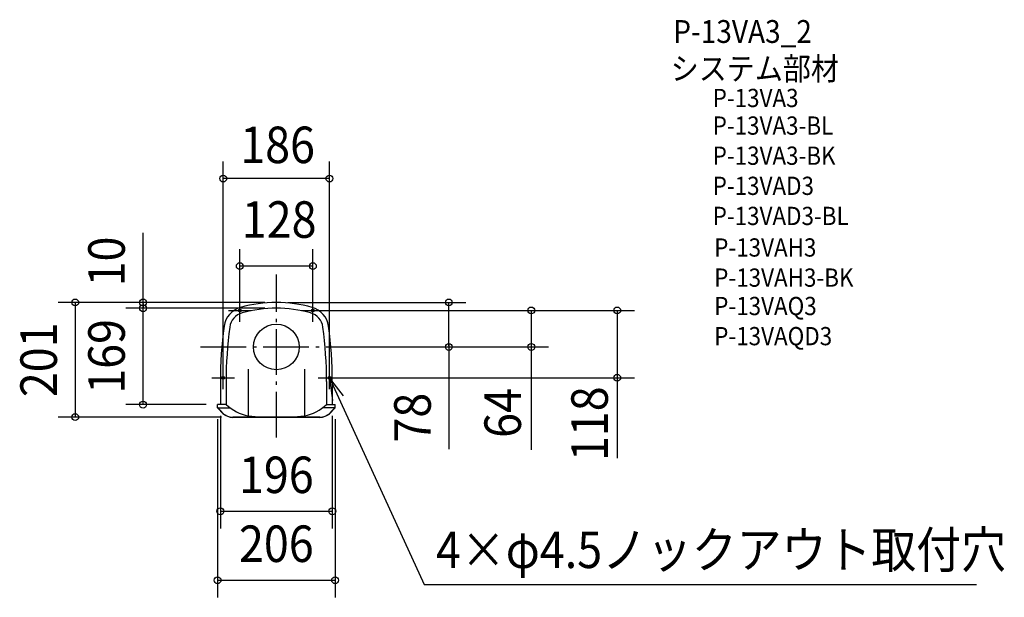
# Model space of a CAD drawing. Extents: x -449 to 1275, y -439 to 574.
import ezdxf
from ezdxf.enums import TextEntityAlignment as Align

# ---------------------------------------------------------------- set-up
doc = ezdxf.new("R2010")
doc.units = 0
doc.header["$LTSCALE"] = 20
doc.header["$PDMODE"] = 3
doc.header["$PDSIZE"] = -2
doc.linetypes.add('DASHDOT', pattern=[5.5, 4, -0.6, 0.3, -0.6])
for name, color, linetype in [('ARRANGE', 1, 'CONTINUOUS'), ('BASIS', 6, 'DASHDOT'), ('DETAIL', 5, 'CONTINUOUS'), ('ETC', 61, 'CONTINUOUS'), ('FIX', 11, 'CONTINUOUS'), ('NOTE', 4, 'CONTINUOUS'), ('OUTLINE', 3, 'CONTINUOUS'), ('SIZE', 30, 'CONTINUOUS')]:
    doc.layers.add(name, color=color, linetype=linetype)
doc.styles.get("Standard").update_dxf_attribs({"font": 'SIMPLEX', "width": 0.9, "bigfont": 'BIGFONT'})

msp = doc.modelspace()

# ---------------------------------------------------------------- linework, layer by layer
at = {"layer": 'ARRANGE', "color": 1, "linetype": 'CONTINUOUS'}
msp.add_circle((0, 0), 40, dxfattribs=at)
msp.add_point((0, 0), dxfattribs=at)
at = {"layer": 'BASIS', "color": 6, "linetype": 'DASHDOT'}
for p, q in [((0, -158.6), (0, 126.9)), ((-132.9, 0), (138.7, 0))]:
    msp.add_line(p, q, dxfattribs=at)
at = {"layer": 'DETAIL', "color": 5, "linetype": 'CONTINUOUS'}
for p, q in [((-49.1, -38.8), (-49.1, -121)), ((49.1, -38.8), (49.1, -121)), ((-98, -60.8), (-98, -101)), ((-88, -60.8), (-88, -101)), ((88, -60.8), (88, -101)), ((98, -60.8), (98, -101)), ((-98, -101), (-103, -101)), ((-103, -106.6), (-103, -101)), ((-88, -101), (-98, -101)), ((88, -101), (98, -101)), ((98, -101), (103, -101)), ((103, -106.6), (103, -101)), ((-103, -105.5), (-93.4, -116.6)), ((-103, -106.6), (-93.4, -117)), ((-102, -106.6), (-81.1, -106.6)), ((102, -106.6), (81.1, -106.6)), ((103, -105.5), (93.4, -116.6)), ((103, -106.6), (93.4, -117)), ((76.1, -123), (-76.1, -123)), ((76.1, -123.4), (-76.1, -123.4))]:
    msp.add_line(p, q, dxfattribs=at)
for centre in [(-64, 64), (64, 64), (-93, -54), (93, -54)]:
    msp.add_circle(centre, 2.25, dxfattribs=at)
for centre, radius, start, end in [((-51.9, 30.9), 40, 105.5058, 172.3471), ((0, -156), 234, 90, 105.5058), ((0, -156), 234, 74.4942, 90), ((51.9, 30.9), 40, 7.6529, 74.4942), ((-51.9, 30.9), 30, 105.5058, 172.3471), ((0, -156), 224, 90, 105.5058), ((0, -156), 224, 74.4942, 90), ((51.9, 30.9), 30, 7.6529, 74.4942), ((631, -60.8), 729, 172.3471, 180), ((631, -60.8), 719, 172.3471, 180), ((-631, -60.8), 719, 0, 7.6529), ((-631, -60.8), 729, 0, 7.6529), ((-31.8, -39.5), 83.3, 227.5384, 258.0205), ((31.8, -39.5), 83.3, 281.9795, 312.4616), ((-74.9, -93), 30, 231.7059, 267.5729), ((-74.9, -93.4), 30, 231.7059, 267.5729), ((74.9, -93), 30, 272.4271, 308.2941), ((74.9, -93.4), 30, 272.4271, 308.2941), ((0, 489.8), 612.8, 265.409, 270), ((0, 489.8), 612.8, 270, 274.591)]:
    msp.add_arc(centre, radius, start, end, dxfattribs=at)
at = {"layer": 'FIX', "color": 11, "linetype": 'CONTINUOUS'}
for centre in [(-64, 64), (64, 64), (-93, -54), (93, -54)]:
    msp.add_circle(centre, 2.25, dxfattribs=at)
at = {"layer": 'NOTE', "color": 4, "linetype": 'CONTINUOUS'}
for p, q in [((-64, 44), (-64, 84)), ((64, 44), (64, 84)), ((-84, 64), (-44, 64)), ((44, 64), (84, 64)), ((-93, -74), (-93, -34)), ((93, -74), (93, -34)), ((-113, -54), (-73, -54)), ((73, -54), (113, -54)), ((117.7, -85.5), (93, -54)), ((93, -54), (98.6, -93.6)), ((93, -54), (259, -416.6)), ((259, -416.6), (1226, -416.6))]:
    msp.add_line(p, q, dxfattribs=at)
at = {"layer": 'OUTLINE', "color": 3, "linetype": 'CONTINUOUS'}
for p, q in [((-98, -60.8), (-98, -101)), ((98, -60.8), (98, -101)), ((-98, -101), (-103, -101)), ((-103, -106.6), (-103, -101)), ((98, -101), (103, -101)), ((103, -106.6), (103, -101)), ((-103, -106.6), (-93.4, -117)), ((103, -106.6), (93.4, -117)), ((76.1, -123.4), (-76.1, -123.4))]:
    msp.add_line(p, q, dxfattribs=at)
for centre, radius, start, end in [((-51.9, 30.9), 40, 105.5058, 172.3471), ((0, -156), 234, 90, 105.5058), ((0, -156), 234, 74.4942, 90), ((51.9, 30.9), 40, 7.6529, 74.4942), ((631, -60.8), 729, 172.3471, 180), ((-631, -60.8), 729, 0, 7.6529), ((-74.9, -93.4), 30, 231.7059, 267.5729), ((74.9, -93.4), 30, 272.4271, 308.2941)]:
    msp.add_arc(centre, radius, start, end, dxfattribs=at)
at = {"layer": 'SIZE', "color": 30, "linetype": 'CONTINUOUS'}
for p, q in [((-93, -34), (-93, 325.3)), ((93, -34), (93, 325.3)), ((93, 295.3), (-93, 295.3)), ((-233.4, 78), (-233.4, 200.1)), ((-64, 84), (-64, 171.7)), ((64, 84), (64, 171.7)), ((64, 141.7), (-64, 141.7)), ((-20, 78), (-382.3, 78)), ((-352.3, 78), (-352.3, -123)), ((-21, 78), (-263.4, 78)), ((-233.4, -101), (-233.4, 78)), ((-233.4, 76), (-233.4, 70)), ((20, 78), (332.1, 78)), ((302.1, 2), (302.1, 76)), ((-20, 68), (-263.4, 68)), ((-20, 68), (-263.4, 68)), ((84, 64), (476.5, 64)), ((84, 64), (627, 64)), ((446.5, 62), (446.5, 2)), ((597, 62), (597, -52)), ((94, 0), (476.5, 0)), ((158.7, 0), (332.1, 0)), ((302.1, 6), (302.1, -179.3)), ((446.5, 6), (446.5, -180.5)), ((597, -48), (597, -194.7)), ((113, -54), (627, -54)), ((-123, -101), (-263.4, -101)), ((-96.1, -123), (-382.3, -123)), ((-103, -126.6), (-103, -438.9)), ((-98, -121), (-98, -318.1)), ((98, -121), (98, -318.1)), ((103, -126.6), (103, -438.9)), ((-98, -288.1), (98, -288.1)), ((-103, -408.9), (103, -408.9))]:
    msp.add_line(p, q, dxfattribs=at)
for centre in [(-93, 295.3), (93, 295.3), (-64, 141.7), (64, 141.7), (-352.3, 78), (-233.4, 78), (-233.4, 68), (-233.4, 68), (302.1, 78), (446.5, 64), (597, 64), (302.1, 0), (446.5, 0), (597, -54), (-233.4, -101), (-352.3, -123), (-98, -288.1), (98, -288.1), (-103, -408.9), (103, -408.9)]:
    msp.add_circle(centre, 6, dxfattribs=at)

# ---------------------------------------------------------------- texts
at = {"layer": 'ETC', "color": 61, "linetype": 'CONTINUOUS', "width": 0.9}
for s, height, p in [('P-13VA3_2', 40, (695.2, 533)), ('システム部材', 40, (690.7, 467.9)), ('P-13VA3', 32, (764.2, 420.5)), ('P-13VA3-BL', 32, (764.2, 372.1)), ('P-13VA3-BK', 32, (764.2, 319.3)), ('P-13VAD3', 32, (764.2, 266.5)), ('P-13VAD3-BL', 32, (764.2, 213.7)), ('P-13VAH3', 32, (766.9, 158.4)), ('P-13VAH3-BK', 32, (766.9, 105.6)), ('P-13VAQ3', 32, (766.9, 55.8)), ('P-13VAQD3', 32, (766.9, 3))]:
    msp.add_text(s, height=height, dxfattribs=at).set_placement(p)
at = {"layer": 'NOTE', "color": 4, "linetype": 'CONTINUOUS', "width": 0.9}
msp.add_text('4×φ4.5ノックアウト取付穴', height=64, dxfattribs=at).set_placement((279.6, -387.5))
at = {"layer": 'SIZE', "color": 30, "linetype": 'CONTINUOUS', "width": 0.9}
for s, p in [('186', (2.2, 322.3)), ('128', (5, 191.4)), ('196', (0, -256.1)), ('206', (0, -376.9))]:
    msp.add_text(s, height=64, dxfattribs=at).set_placement(p, align=Align.CENTER)
for s, p in [('10', (-265.4, 149.9)), ('201', (-384.3, -22.5)), ('169', (-265.4, -16.5)), ('78', (270.4, -123.9)), ('64', (428.4, -115.7)), ('118', (580.6, -134.5))]:
    msp.add_text(s, height=64, rotation=90, dxfattribs=at).set_placement(p, align=Align.CENTER)

doc.saveas('drawing.dxf')
